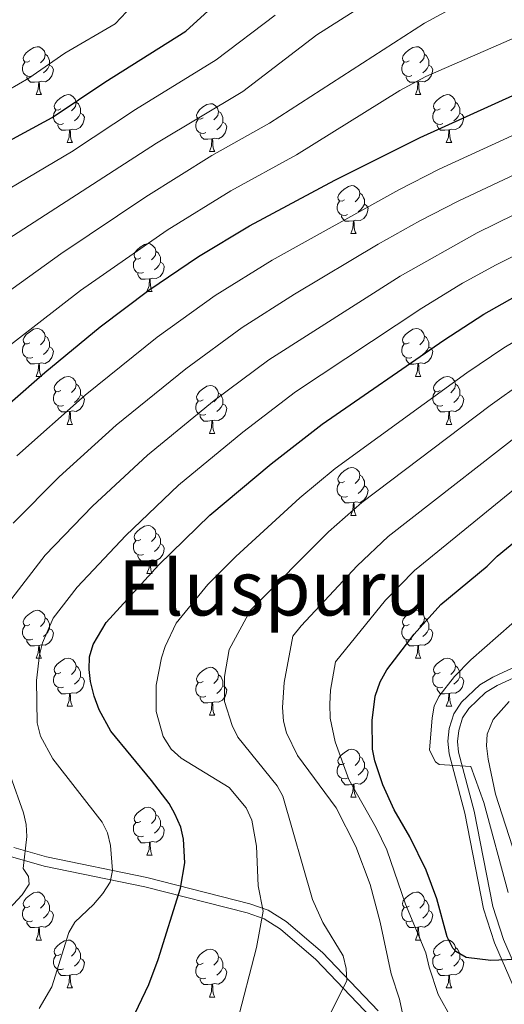
# Model space of a CAD drawing. Units: metres. Extents: x 602443 to 606943, y 4775076 to 4778115.
# Drawn here: x 603697 to 603799, y 4776715 to 4776921 of the extents above; entities that cross this region are included whole.
import ezdxf
from ezdxf.enums import TextEntityAlignment as Align

# ---------------------------------------------------------------- set-up
doc = ezdxf.new("R2010")
doc.units = ezdxf.units.M
doc.header["$MEASUREMENT"] = 0
doc.linetypes.add('DGN Style 3', pattern=[1147.6976, 819.784, -327.9136])
for name, color, linetype, lineweight in [('Nivel 21', 7, 'Continuous', 0), ('Nivel 36', 7, 'Continuous', 0), ('Nivel 4', 7, 'Continuous', 0), ('Nivel 45', 7, 'Continuous', 0), ('Nivel 5', 7, 'Continuous', 0), ('Nivel 61', 7, 'Continuous', 0), ('Nivel 63', 7, 'Continuous', 0)]:
    doc.layers.add(name, color=color, linetype=linetype, lineweight=lineweight)
doc.styles.add('Style-Times New Roman', font='txt')

msp = doc.modelspace()

# ---------------------------------------------------------------- linework, layer by layer
at = {"layer": 'Nivel 21', "color": 250, "linetype": 'Continuous', "lineweight": 0}
for points in [[(603800.39, 4776718.74, 326.8), (603796.48, 4776727.75, 325.18), (603794.24, 4776734.85, 323.57), (603790.33, 4776754.87, 320.67), (603787.03, 4776767.29, 319.06), (603786.77, 4776769.93, 318.71), (603787.06, 4776772.62, 318.34), (603788, 4776775.69, 317.79), (603789.6, 4776778.1, 317.29), (603793.45, 4776781.74, 316.82), (603796.15, 4776783.37, 316.49), (603807.37, 4776788.56, 314.29)], [(603695.95, 4776747.67, 361.49), (603702.78, 4776745.73, 359.38), (603723.79, 4776741.41, 353.11), (603745.33, 4776735.93, 346.1), (603749.2, 4776734.6, 344.95), (603752.95, 4776732.18, 344), (603760.51, 4776725.68, 342.18), (603772.16, 4776713.52, 337.89)]]:
    msp.add_polyline3d(points, dxfattribs=at)
at = {"layer": 'Nivel 21', "color": 250, "linetype": 'DGN Style 3', "lineweight": 0}
for points in [[(603802.33, 4776719.28, 326.8), (603798.36, 4776728.45, 325.18), (603796.19, 4776735.34, 323.57), (603792.28, 4776755.32, 320.67), (603789, 4776767.65, 319.06), (603788.78, 4776769.92, 318.71), (603789.03, 4776772.21, 318.34), (603789.83, 4776774.83, 317.79), (603791.14, 4776776.81, 317.29), (603794.66, 4776780.14, 316.82), (603797.09, 4776781.6, 316.49), (603808.2, 4776786.74, 314.29)], [(603695.3, 4776745.78, 361.49), (603702.31, 4776743.79, 359.38), (603723.34, 4776739.46, 353.11), (603744.76, 4776734.01, 346.1), (603748.32, 4776732.79, 344.95), (603751.75, 4776730.57, 344), (603759.14, 4776724.23, 342.18), (603770.73, 4776712.12, 337.89)]]:
    msp.add_polyline3d(points, dxfattribs=at)
at = {"layer": 'Nivel 36', "color": 92, "linetype": 'Continuous', "lineweight": 0}
for p, q in [((603700.63, 4776905.31), (603701.76, 4776905.31)), ((603779.96, 4776905.31), (603781.08, 4776905.31)), ((603707.11, 4776895.27), (603708.23, 4776895.27)), ((603736.88, 4776893.37), (603738, 4776893.37)), ((603786.43, 4776895.27), (603787.56, 4776895.27)), ((603766.45, 4776876.22), (603767.58, 4776876.22)), ((603723.82, 4776864.09), (603724.94, 4776864.09)), ((603700.63, 4776846.32), (603701.76, 4776846.32)), ((603779.96, 4776846.31), (603781.08, 4776846.31)), ((603707.1, 4776836.28), (603708.23, 4776836.28)), ((603786.43, 4776836.28), (603787.56, 4776836.28)), ((603736.88, 4776834.38), (603738, 4776834.38)), ((603766.45, 4776817.23), (603767.58, 4776817.23)), ((603723.82, 4776805.09), (603724.94, 4776805.09)), ((603700.63, 4776787.32), (603701.76, 4776787.32)), ((603779.96, 4776787.32), (603781.08, 4776787.32)), ((603707.1, 4776777.29), (603708.23, 4776777.29)), ((603786.43, 4776777.29), (603787.56, 4776777.29)), ((603736.88, 4776775.38), (603738, 4776775.38)), ((603766.45, 4776758.24), (603767.58, 4776758.24)), ((603723.82, 4776746.1), (603724.94, 4776746.1)), ((603700.63, 4776728.33), (603701.75, 4776728.33)), ((603779.96, 4776728.33), (603781.08, 4776728.33)), ((603707.1, 4776718.3), (603708.23, 4776718.3)), ((603786.43, 4776718.3), (603787.56, 4776718.3)), ((603736.88, 4776716.39), (603738, 4776716.39))]:
    msp.add_line(p, q, dxfattribs=at)
at = {"layer": 'Nivel 36', "color": 92, "linetype": 'Continuous', "lineweight": 0, "flags": 128}
for points in [[(603699.33, 4776912.37), (603698.8, 4776912.1), (603698.27, 4776912.16), (603698.01, 4776912.53), (603697.95, 4776912.95), (603698.11, 4776913.47), (603698.59, 4776914.07), (603699.23, 4776914.6), (603700.13, 4776915.18), (603700.87, 4776915.34), (603701.3, 4776915.29), (603701.83, 4776914.97), (603702.36, 4776914.39), (603702.52, 4776913.75), (603702.41, 4776912.9), (603701.98, 4776912.37), (603701.56, 4776911.94)], [(603778.66, 4776912.37), (603778.13, 4776912.1), (603777.6, 4776912.16), (603777.33, 4776912.53), (603777.28, 4776912.95), (603777.44, 4776913.47), (603777.92, 4776914.07), (603778.55, 4776914.6), (603779.45, 4776915.18), (603780.2, 4776915.34), (603780.62, 4776915.29), (603781.15, 4776914.97), (603781.68, 4776914.39), (603781.84, 4776913.75), (603781.73, 4776912.9), (603781.31, 4776912.37), (603780.89, 4776911.94)], [(603699.92, 4776909.29), (603699.49, 4776909.13), (603698.91, 4776909.19), (603698.43, 4776909.4), (603698.01, 4776909.82), (603697.79, 4776910.41), (603697.79, 4776910.83), (603697.85, 4776911.41), (603698.27, 4776912.1)], [(603702.52, 4776913.75), (603702.99, 4776913.43), (603703.31, 4776912.79), (603703.47, 4776912.47), (603703.47, 4776911.89), (603703.47, 4776911.47), (603703.1, 4776910.78), (603702.68, 4776910.3), (603702.2, 4776909.88)], [(603779.24, 4776909.29), (603778.82, 4776909.13), (603778.23, 4776909.19), (603777.76, 4776909.4), (603777.33, 4776909.82), (603777.12, 4776910.41), (603777.12, 4776910.83), (603777.17, 4776911.41), (603777.6, 4776912.1)], [(603781.84, 4776913.75), (603782.32, 4776913.43), (603782.63, 4776912.79), (603782.79, 4776912.47), (603782.79, 4776911.89), (603782.79, 4776911.47), (603782.42, 4776910.78), (603782, 4776910.3), (603781.52, 4776909.88)], [(603703.47, 4776911.47), (603703.92, 4776911.22), (603704.27, 4776910.6), (603704.16, 4776909.88), (603703.95, 4776909.24), (603703.36, 4776908.5), (603702.57, 4776908.02), (603701.72, 4776908.12), (603701.29, 4776907.99)], [(603782.79, 4776911.47), (603783.25, 4776911.22), (603783.59, 4776910.6), (603783.48, 4776909.88), (603783.27, 4776909.24), (603782.69, 4776908.5), (603781.89, 4776908.02), (603781.04, 4776908.12), (603780.61, 4776907.99)], [(603701.18, 4776907.99), (603700.29, 4776907.91), (603699.44, 4776907.91), (603699.02, 4776908.34), (603698.7, 4776908.81), (603698.7, 4776909.13)], [(603700.63, 4776905.31), (603701.07, 4776906.47), (603701.18, 4776907.99), (603701.29, 4776907.99), (603701.32, 4776907.41), (603701.36, 4776906.72), (603701.43, 4776906.11), (603701.54, 4776905.71), (603701.76, 4776905.31)], [(603780.5, 4776907.99), (603779.61, 4776907.91), (603778.77, 4776907.91), (603778.34, 4776908.34), (603778.02, 4776908.81), (603778.02, 4776909.13)], [(603779.96, 4776905.31), (603780.39, 4776906.47), (603780.5, 4776907.99), (603780.61, 4776907.99), (603780.65, 4776907.41), (603780.68, 4776906.72), (603780.75, 4776906.11), (603780.87, 4776905.71), (603781.08, 4776905.31)], [(603705.81, 4776902.33), (603705.28, 4776902.07), (603704.75, 4776902.12), (603704.48, 4776902.49), (603704.43, 4776902.92), (603704.59, 4776903.44), (603705.07, 4776904.03), (603705.7, 4776904.56), (603706.6, 4776905.15), (603707.35, 4776905.31), (603707.77, 4776905.25), (603708.3, 4776904.94), (603708.83, 4776904.35), (603708.99, 4776903.71), (603708.88, 4776902.86), (603708.46, 4776902.33), (603708.04, 4776901.91)], [(603708.99, 4776903.71), (603709.47, 4776903.4), (603709.78, 4776902.76), (603709.94, 4776902.44), (603709.94, 4776901.86), (603709.94, 4776901.43), (603709.57, 4776900.74), (603709.15, 4776900.26), (603708.67, 4776899.84)], [(603785.13, 4776902.33), (603784.6, 4776902.07), (603784.07, 4776902.12), (603783.81, 4776902.49), (603783.75, 4776902.92), (603783.91, 4776903.44), (603784.39, 4776904.03), (603785.03, 4776904.56), (603785.93, 4776905.15), (603786.67, 4776905.31), (603787.1, 4776905.25), (603787.63, 4776904.94), (603788.16, 4776904.35), (603788.32, 4776903.71), (603788.21, 4776902.86), (603787.78, 4776902.33), (603787.36, 4776901.91)], [(603788.32, 4776903.71), (603788.79, 4776903.4), (603789.11, 4776902.76), (603789.27, 4776902.44), (603789.27, 4776901.86), (603789.27, 4776901.43), (603788.9, 4776900.74), (603788.48, 4776900.26), (603788, 4776899.84)], [(603706.39, 4776899.25), (603705.97, 4776899.09), (603705.38, 4776899.15), (603704.91, 4776899.36), (603704.48, 4776899.79), (603704.27, 4776900.37), (603704.27, 4776900.79), (603704.32, 4776901.38), (603704.75, 4776902.07)], [(603735.58, 4776900.43), (603735.05, 4776900.16), (603734.52, 4776900.22), (603734.25, 4776900.59), (603734.2, 4776901.01), (603734.36, 4776901.53), (603734.84, 4776902.13), (603735.47, 4776902.66), (603736.37, 4776903.24), (603737.12, 4776903.4), (603737.54, 4776903.35), (603738.07, 4776903.03), (603738.6, 4776902.45), (603738.76, 4776901.81), (603738.65, 4776900.96), (603738.23, 4776900.43), (603737.81, 4776900)], [(603738.76, 4776901.81), (603739.24, 4776901.49), (603739.55, 4776900.85), (603739.71, 4776900.53), (603739.71, 4776899.95), (603739.71, 4776899.53), (603739.34, 4776898.84), (603738.92, 4776898.36), (603738.44, 4776897.94)], [(603785.72, 4776899.25), (603785.29, 4776899.09), (603784.71, 4776899.15), (603784.23, 4776899.36), (603783.81, 4776899.79), (603783.59, 4776900.37), (603783.59, 4776900.79), (603783.65, 4776901.38), (603784.07, 4776902.07)], [(603709.94, 4776901.43), (603710.4, 4776901.18), (603710.74, 4776900.57), (603710.63, 4776899.84), (603710.42, 4776899.2), (603709.84, 4776898.46), (603709.04, 4776897.98), (603708.19, 4776898.09), (603707.76, 4776897.96)], [(603736.16, 4776897.35), (603735.74, 4776897.19), (603735.15, 4776897.25), (603734.68, 4776897.46), (603734.25, 4776897.88), (603734.04, 4776898.47), (603734.04, 4776898.89), (603734.09, 4776899.47), (603734.52, 4776900.16)], [(603739.71, 4776899.53), (603740.17, 4776899.28), (603740.51, 4776898.66), (603740.4, 4776897.94), (603740.19, 4776897.3), (603739.61, 4776896.56), (603738.81, 4776896.08), (603737.96, 4776896.18), (603737.53, 4776896.05)], [(603789.27, 4776901.43), (603789.72, 4776901.18), (603790.07, 4776900.57), (603789.96, 4776899.84), (603789.75, 4776899.2), (603789.16, 4776898.46), (603788.37, 4776897.98), (603787.52, 4776898.09), (603787.09, 4776897.96)], [(603707.65, 4776897.96), (603706.76, 4776897.87), (603705.92, 4776897.87), (603705.49, 4776898.3), (603705.17, 4776898.78), (603705.17, 4776899.09)], [(603707.11, 4776895.27), (603707.54, 4776896.43), (603707.65, 4776897.96), (603707.76, 4776897.96), (603707.8, 4776897.37), (603707.83, 4776896.69), (603707.9, 4776896.07), (603708.02, 4776895.67), (603708.23, 4776895.27)], [(603786.98, 4776897.96), (603786.09, 4776897.87), (603785.24, 4776897.87), (603784.82, 4776898.3), (603784.5, 4776898.78), (603784.5, 4776899.09)], [(603786.43, 4776895.27), (603786.87, 4776896.43), (603786.98, 4776897.96), (603787.09, 4776897.96), (603787.12, 4776897.37), (603787.16, 4776896.69), (603787.23, 4776896.07), (603787.34, 4776895.67), (603787.56, 4776895.27)], [(603737.42, 4776896.05), (603736.53, 4776895.97), (603735.69, 4776895.97), (603735.26, 4776896.4), (603734.94, 4776896.87), (603734.94, 4776897.19)], [(603736.88, 4776893.37), (603737.31, 4776894.53), (603737.42, 4776896.05), (603737.53, 4776896.05), (603737.57, 4776895.47), (603737.6, 4776894.78), (603737.67, 4776894.17), (603737.79, 4776893.77), (603738, 4776893.37)], [(603765.15, 4776883.28), (603764.62, 4776883.02), (603764.09, 4776883.07), (603763.83, 4776883.44), (603763.77, 4776883.87), (603763.93, 4776884.39), (603764.41, 4776884.98), (603765.05, 4776885.51), (603765.95, 4776886.1), (603766.69, 4776886.26), (603767.12, 4776886.2), (603767.65, 4776885.89), (603768.18, 4776885.3), (603768.34, 4776884.66), (603768.23, 4776883.81), (603767.8, 4776883.28), (603767.38, 4776882.86)], [(603768.34, 4776884.66), (603768.81, 4776884.35), (603769.13, 4776883.71), (603769.29, 4776883.39), (603769.29, 4776882.81), (603769.29, 4776882.38), (603768.92, 4776881.69), (603768.5, 4776881.21), (603768.02, 4776880.79)], [(603765.74, 4776880.2), (603765.31, 4776880.04), (603764.73, 4776880.1), (603764.25, 4776880.31), (603763.83, 4776880.74), (603763.61, 4776881.32), (603763.61, 4776881.74), (603763.67, 4776882.33), (603764.09, 4776883.02)], [(603769.29, 4776882.38), (603769.74, 4776882.13), (603770.09, 4776881.52), (603769.98, 4776880.79), (603769.77, 4776880.15), (603769.18, 4776879.41), (603768.39, 4776878.93), (603767.54, 4776879.04), (603767.11, 4776878.91)], [(603767, 4776878.91), (603766.11, 4776878.82), (603765.26, 4776878.82), (603764.84, 4776879.25), (603764.52, 4776879.73), (603764.52, 4776880.04)], [(603766.45, 4776876.22), (603766.89, 4776877.38), (603767, 4776878.91), (603767.11, 4776878.91), (603767.14, 4776878.32), (603767.18, 4776877.64), (603767.25, 4776877.02), (603767.36, 4776876.62), (603767.58, 4776876.22)], [(603722.52, 4776871.15), (603721.99, 4776870.88), (603721.46, 4776870.93), (603721.19, 4776871.31), (603721.14, 4776871.73), (603721.3, 4776872.25), (603721.78, 4776872.85), (603722.41, 4776873.37), (603723.31, 4776873.96), (603724.06, 4776874.12), (603724.48, 4776874.07), (603725.01, 4776873.75), (603725.54, 4776873.17), (603725.7, 4776872.53), (603725.59, 4776871.67), (603725.17, 4776871.15), (603724.75, 4776870.72)], [(603723.1, 4776868.07), (603722.68, 4776867.91), (603722.09, 4776867.97), (603721.62, 4776868.17), (603721.19, 4776868.6), (603720.98, 4776869.19), (603720.98, 4776869.61), (603721.03, 4776870.19), (603721.46, 4776870.88)], [(603725.7, 4776872.53), (603726.18, 4776872.21), (603726.49, 4776871.57), (603726.65, 4776871.25), (603726.65, 4776870.67), (603726.65, 4776870.25), (603726.28, 4776869.55), (603725.86, 4776869.07), (603725.38, 4776868.65)], [(603726.65, 4776870.25), (603727.11, 4776869.99), (603727.45, 4776869.38), (603727.34, 4776868.65), (603727.13, 4776868.01), (603726.55, 4776867.27), (603725.75, 4776866.79), (603724.9, 4776866.9), (603724.47, 4776866.77)], [(603724.36, 4776866.77), (603723.47, 4776866.69), (603722.63, 4776866.69), (603722.2, 4776867.11), (603721.88, 4776867.59), (603721.88, 4776867.91)], [(603723.82, 4776864.09), (603724.25, 4776865.25), (603724.36, 4776866.77), (603724.47, 4776866.77), (603724.51, 4776866.19), (603724.54, 4776865.5), (603724.61, 4776864.89), (603724.73, 4776864.49), (603724.94, 4776864.09)], [(603699.33, 4776853.38), (603698.8, 4776853.11), (603698.27, 4776853.17), (603698, 4776853.54), (603697.95, 4776853.96), (603698.11, 4776854.48), (603698.59, 4776855.08), (603699.22, 4776855.61), (603700.12, 4776856.19), (603700.87, 4776856.35), (603701.3, 4776856.3), (603701.82, 4776855.98), (603702.36, 4776855.4), (603702.52, 4776854.76), (603702.4, 4776853.91), (603701.98, 4776853.38), (603701.56, 4776852.95)], [(603778.66, 4776853.37), (603778.13, 4776853.11), (603777.6, 4776853.17), (603777.33, 4776853.53), (603777.28, 4776853.96), (603777.44, 4776854.48), (603777.92, 4776855.07), (603778.55, 4776855.61), (603779.45, 4776856.19), (603780.2, 4776856.35), (603780.62, 4776856.29), (603781.15, 4776855.98), (603781.68, 4776855.39), (603781.84, 4776854.75), (603781.73, 4776853.91), (603781.31, 4776853.37), (603780.89, 4776852.95)], [(603702.52, 4776854.76), (603702.99, 4776854.44), (603703.3, 4776853.8), (603703.46, 4776853.48), (603703.46, 4776852.9), (603703.46, 4776852.48), (603703.1, 4776851.79), (603702.68, 4776851.31), (603702.2, 4776850.89)], [(603781.84, 4776854.75), (603782.32, 4776854.44), (603782.63, 4776853.8), (603782.79, 4776853.48), (603782.79, 4776852.9), (603782.79, 4776852.47), (603782.42, 4776851.79), (603782, 4776851.31), (603781.52, 4776850.89)], [(603699.92, 4776850.3), (603699.49, 4776850.14), (603698.9, 4776850.2), (603698.43, 4776850.41), (603698, 4776850.83), (603697.79, 4776851.42), (603697.79, 4776851.84), (603697.84, 4776852.42), (603698.27, 4776853.11)], [(603703.46, 4776852.48), (603703.92, 4776852.23), (603704.26, 4776851.61), (603704.16, 4776850.89), (603703.94, 4776850.25), (603703.36, 4776849.51), (603702.56, 4776849.03), (603701.72, 4776849.13), (603701.28, 4776849)], [(603779.24, 4776850.29), (603778.82, 4776850.13), (603778.23, 4776850.19), (603777.76, 4776850.41), (603777.33, 4776850.83), (603777.12, 4776851.41), (603777.12, 4776851.83), (603777.17, 4776852.42), (603777.6, 4776853.11)], [(603782.79, 4776852.47), (603783.25, 4776852.23), (603783.59, 4776851.61), (603783.48, 4776850.89), (603783.27, 4776850.25), (603782.69, 4776849.51), (603781.89, 4776849.03), (603781.04, 4776849.13), (603780.61, 4776849)], [(603701.18, 4776849), (603700.28, 4776848.92), (603699.44, 4776848.92), (603699.02, 4776849.35), (603698.7, 4776849.82), (603698.7, 4776850.14)], [(603780.5, 4776849), (603779.61, 4776848.91), (603778.77, 4776848.91), (603778.34, 4776849.35), (603778.02, 4776849.82), (603778.02, 4776850.13)], [(603700.63, 4776846.32), (603701.06, 4776847.48), (603701.18, 4776849), (603701.28, 4776849), (603701.32, 4776848.42), (603701.36, 4776847.73), (603701.42, 4776847.12), (603701.54, 4776846.72), (603701.76, 4776846.32)], [(603779.96, 4776846.31), (603780.39, 4776847.47), (603780.5, 4776849), (603780.61, 4776849), (603780.65, 4776848.41), (603780.68, 4776847.73), (603780.75, 4776847.11), (603780.87, 4776846.71), (603781.08, 4776846.31)], [(603705.8, 4776843.34), (603705.28, 4776843.08), (603704.74, 4776843.13), (603704.48, 4776843.5), (603704.42, 4776843.93), (603704.58, 4776844.45), (603705.06, 4776845.04), (603705.7, 4776845.57), (603706.6, 4776846.16), (603707.34, 4776846.32), (603707.77, 4776846.26), (603708.3, 4776845.95), (603708.83, 4776845.36), (603708.99, 4776844.72), (603708.88, 4776843.87), (603708.46, 4776843.34), (603708.04, 4776842.92)], [(603785.13, 4776843.34), (603784.6, 4776843.07), (603784.07, 4776843.13), (603783.81, 4776843.5), (603783.75, 4776843.93), (603783.91, 4776844.45), (603784.39, 4776845.04), (603785.03, 4776845.57), (603785.93, 4776846.15), (603786.67, 4776846.31), (603787.1, 4776846.26), (603787.63, 4776845.95), (603788.16, 4776845.36), (603788.32, 4776844.72), (603788.21, 4776843.87), (603787.78, 4776843.34), (603787.36, 4776842.91)], [(603708.99, 4776844.72), (603709.46, 4776844.41), (603709.78, 4776843.77), (603709.94, 4776843.45), (603709.94, 4776842.87), (603709.94, 4776842.44), (603709.57, 4776841.75), (603709.15, 4776841.27), (603708.67, 4776840.85)], [(603735.58, 4776841.44), (603735.05, 4776841.17), (603734.52, 4776841.23), (603734.25, 4776841.6), (603734.2, 4776842.02), (603734.36, 4776842.54), (603734.84, 4776843.14), (603735.47, 4776843.67), (603736.37, 4776844.25), (603737.12, 4776844.41), (603737.54, 4776844.36), (603738.07, 4776844.04), (603738.6, 4776843.46), (603738.76, 4776842.82), (603738.65, 4776841.97), (603738.23, 4776841.44), (603737.81, 4776841.01)], [(603788.32, 4776844.72), (603788.79, 4776844.41), (603789.11, 4776843.77), (603789.27, 4776843.45), (603789.27, 4776842.87), (603789.27, 4776842.44), (603788.9, 4776841.75), (603788.48, 4776841.27), (603788, 4776840.85)], [(603706.39, 4776840.26), (603705.96, 4776840.1), (603705.38, 4776840.16), (603704.9, 4776840.37), (603704.48, 4776840.8), (603704.26, 4776841.38), (603704.26, 4776841.8), (603704.32, 4776842.39), (603704.74, 4776843.08)], [(603709.94, 4776842.44), (603710.4, 4776842.19), (603710.74, 4776841.58), (603710.63, 4776840.85), (603710.42, 4776840.21), (603709.84, 4776839.47), (603709.04, 4776838.99), (603708.19, 4776839.1), (603707.76, 4776838.97)], [(603738.76, 4776842.82), (603739.24, 4776842.5), (603739.55, 4776841.86), (603739.71, 4776841.54), (603739.71, 4776840.96), (603739.71, 4776840.54), (603739.34, 4776839.85), (603738.92, 4776839.37), (603738.44, 4776838.95)], [(603785.72, 4776840.26), (603785.29, 4776840.1), (603784.71, 4776840.16), (603784.23, 4776840.37), (603783.81, 4776840.79), (603783.59, 4776841.38), (603783.59, 4776841.8), (603783.65, 4776842.39), (603784.07, 4776843.07)], [(603789.27, 4776842.44), (603789.72, 4776842.19), (603790.07, 4776841.57), (603789.96, 4776840.85), (603789.75, 4776840.21), (603789.16, 4776839.47), (603788.37, 4776838.99), (603787.52, 4776839.09), (603787.09, 4776838.97)], [(603707.65, 4776838.97), (603706.76, 4776838.88), (603705.92, 4776838.88), (603705.49, 4776839.31), (603705.17, 4776839.79), (603705.17, 4776840.1)], [(603736.16, 4776838.36), (603735.74, 4776838.2), (603735.15, 4776838.26), (603734.68, 4776838.47), (603734.25, 4776838.89), (603734.04, 4776839.48), (603734.04, 4776839.9), (603734.09, 4776840.48), (603734.52, 4776841.17)], [(603739.71, 4776840.54), (603740.17, 4776840.29), (603740.51, 4776839.67), (603740.4, 4776838.95), (603740.19, 4776838.31), (603739.61, 4776837.57), (603738.81, 4776837.09), (603737.96, 4776837.19), (603737.53, 4776837.06)], [(603786.98, 4776838.97), (603786.09, 4776838.88), (603785.24, 4776838.88), (603784.82, 4776839.31), (603784.5, 4776839.79), (603784.5, 4776840.1)], [(603707.1, 4776836.28), (603707.54, 4776837.44), (603707.65, 4776838.97), (603707.76, 4776838.97), (603707.8, 4776838.38), (603707.83, 4776837.7), (603707.9, 4776837.08), (603708.02, 4776836.68), (603708.23, 4776836.28)], [(603737.42, 4776837.06), (603736.53, 4776836.98), (603735.69, 4776836.98), (603735.26, 4776837.41), (603734.94, 4776837.88), (603734.94, 4776838.2)], [(603786.43, 4776836.28), (603786.87, 4776837.44), (603786.98, 4776838.97), (603787.09, 4776838.97), (603787.12, 4776838.38), (603787.16, 4776837.69), (603787.23, 4776837.08), (603787.34, 4776836.68), (603787.56, 4776836.28)], [(603736.88, 4776834.38), (603737.31, 4776835.54), (603737.42, 4776837.06), (603737.53, 4776837.06), (603737.57, 4776836.48), (603737.6, 4776835.79), (603737.67, 4776835.18), (603737.79, 4776834.78), (603738, 4776834.38)], [(603765.15, 4776824.29), (603764.62, 4776824.03), (603764.09, 4776824.08), (603763.83, 4776824.45), (603763.77, 4776824.88), (603763.93, 4776825.4), (603764.41, 4776825.99), (603765.05, 4776826.52), (603765.95, 4776827.11), (603766.69, 4776827.27), (603767.12, 4776827.21), (603767.65, 4776826.9), (603768.18, 4776826.31), (603768.34, 4776825.67), (603768.23, 4776824.82), (603767.8, 4776824.29), (603767.38, 4776823.87)], [(603768.34, 4776825.67), (603768.81, 4776825.36), (603769.13, 4776824.72), (603769.29, 4776824.4), (603769.29, 4776823.82), (603769.29, 4776823.39), (603768.92, 4776822.7), (603768.5, 4776822.22), (603768.02, 4776821.8)], [(603765.74, 4776821.21), (603765.31, 4776821.05), (603764.73, 4776821.11), (603764.25, 4776821.32), (603763.83, 4776821.75), (603763.61, 4776822.33), (603763.61, 4776822.75), (603763.67, 4776823.34), (603764.09, 4776824.03)], [(603769.29, 4776823.39), (603769.74, 4776823.14), (603770.09, 4776822.53), (603769.98, 4776821.8), (603769.77, 4776821.16), (603769.18, 4776820.42), (603768.39, 4776819.94), (603767.54, 4776820.05), (603767.11, 4776819.92)], [(603767, 4776819.92), (603766.11, 4776819.83), (603765.26, 4776819.83), (603764.84, 4776820.26), (603764.52, 4776820.74), (603764.52, 4776821.05)], [(603766.45, 4776817.23), (603766.89, 4776818.39), (603767, 4776819.92), (603767.11, 4776819.92), (603767.14, 4776819.33), (603767.18, 4776818.65), (603767.25, 4776818.03), (603767.36, 4776817.63), (603767.58, 4776817.23)], [(603722.52, 4776812.15), (603721.99, 4776811.89), (603721.46, 4776811.94), (603721.19, 4776812.31), (603721.14, 4776812.74), (603721.3, 4776813.26), (603721.78, 4776813.85), (603722.41, 4776814.38), (603723.31, 4776814.97), (603724.06, 4776815.13), (603724.48, 4776815.07), (603725.01, 4776814.76), (603725.54, 4776814.17), (603725.7, 4776813.53), (603725.59, 4776812.68), (603725.17, 4776812.15), (603724.75, 4776811.73)], [(603725.7, 4776813.53), (603726.18, 4776813.22), (603726.49, 4776812.58), (603726.65, 4776812.26), (603726.65, 4776811.68), (603726.65, 4776811.25), (603726.28, 4776810.56), (603725.86, 4776810.08), (603725.38, 4776809.66)], [(603723.1, 4776809.07), (603722.68, 4776808.91), (603722.09, 4776808.97), (603721.62, 4776809.18), (603721.19, 4776809.61), (603720.98, 4776810.19), (603720.98, 4776810.61), (603721.03, 4776811.2), (603721.46, 4776811.89)], [(603726.65, 4776811.25), (603727.11, 4776811), (603727.45, 4776810.39), (603727.34, 4776809.66), (603727.13, 4776809.02), (603726.55, 4776808.28), (603725.75, 4776807.8), (603724.9, 4776807.91), (603724.47, 4776807.78)], [(603724.36, 4776807.78), (603723.47, 4776807.69), (603722.63, 4776807.69), (603722.2, 4776808.12), (603721.88, 4776808.6), (603721.88, 4776808.91)], [(603723.82, 4776805.09), (603724.25, 4776806.25), (603724.36, 4776807.78), (603724.47, 4776807.78), (603724.51, 4776807.19), (603724.54, 4776806.51), (603724.61, 4776805.89), (603724.73, 4776805.49), (603724.94, 4776805.09)], [(603699.33, 4776794.38), (603698.8, 4776794.12), (603698.27, 4776794.17), (603698, 4776794.54), (603697.95, 4776794.97), (603698.11, 4776795.49), (603698.59, 4776796.08), (603699.22, 4776796.61), (603700.12, 4776797.2), (603700.87, 4776797.36), (603701.3, 4776797.3), (603701.82, 4776796.99), (603702.36, 4776796.4), (603702.52, 4776795.76), (603702.4, 4776794.91), (603701.98, 4776794.38), (603701.56, 4776793.96)], [(603778.66, 4776794.38), (603778.13, 4776794.12), (603777.6, 4776794.17), (603777.33, 4776794.54), (603777.28, 4776794.97), (603777.44, 4776795.49), (603777.92, 4776796.08), (603778.55, 4776796.61), (603779.45, 4776797.2), (603780.2, 4776797.36), (603780.62, 4776797.3), (603781.15, 4776796.99), (603781.68, 4776796.4), (603781.84, 4776795.76), (603781.73, 4776794.91), (603781.3, 4776794.38), (603780.88, 4776793.96)], [(603702.52, 4776795.76), (603702.99, 4776795.45), (603703.3, 4776794.81), (603703.46, 4776794.49), (603703.46, 4776793.91), (603703.46, 4776793.48), (603703.1, 4776792.79), (603702.68, 4776792.31), (603702.2, 4776791.89)], [(603781.84, 4776795.76), (603782.32, 4776795.45), (603782.63, 4776794.81), (603782.79, 4776794.49), (603782.79, 4776793.91), (603782.79, 4776793.48), (603782.42, 4776792.79), (603782, 4776792.31), (603781.52, 4776791.89)], [(603699.92, 4776791.3), (603699.49, 4776791.14), (603698.9, 4776791.2), (603698.43, 4776791.41), (603698, 4776791.84), (603697.79, 4776792.42), (603697.79, 4776792.84), (603697.84, 4776793.43), (603698.27, 4776794.12)], [(603703.46, 4776793.48), (603703.92, 4776793.23), (603704.26, 4776792.62), (603704.16, 4776791.89), (603703.94, 4776791.25), (603703.36, 4776790.51), (603702.56, 4776790.03), (603701.72, 4776790.14), (603701.28, 4776790.01)], [(603779.24, 4776791.3), (603778.82, 4776791.14), (603778.23, 4776791.2), (603777.76, 4776791.41), (603777.33, 4776791.84), (603777.12, 4776792.42), (603777.12, 4776792.84), (603777.17, 4776793.43), (603777.6, 4776794.12)], [(603782.79, 4776793.48), (603783.24, 4776793.23), (603783.59, 4776792.62), (603783.48, 4776791.89), (603783.27, 4776791.25), (603782.68, 4776790.51), (603781.89, 4776790.03), (603781.04, 4776790.14), (603780.61, 4776790.01)], [(603701.18, 4776790.01), (603700.28, 4776789.92), (603699.44, 4776789.92), (603699.02, 4776790.35), (603698.7, 4776790.83), (603698.7, 4776791.14)], [(603780.5, 4776790.01), (603779.61, 4776789.92), (603778.76, 4776789.92), (603778.34, 4776790.35), (603778.02, 4776790.83), (603778.02, 4776791.14)], [(603700.63, 4776787.32), (603701.06, 4776788.48), (603701.18, 4776790.01), (603701.28, 4776790.01), (603701.32, 4776789.42), (603701.36, 4776788.74), (603701.42, 4776788.12), (603701.54, 4776787.72), (603701.76, 4776787.32)], [(603779.96, 4776787.32), (603780.39, 4776788.48), (603780.5, 4776790.01), (603780.61, 4776790.01), (603780.64, 4776789.42), (603780.68, 4776788.74), (603780.75, 4776788.12), (603780.86, 4776787.72), (603781.08, 4776787.32)], [(603705.8, 4776784.35), (603705.28, 4776784.08), (603704.74, 4776784.14), (603704.48, 4776784.51), (603704.42, 4776784.93), (603704.58, 4776785.45), (603705.06, 4776786.05), (603705.7, 4776786.58), (603706.6, 4776787.16), (603707.34, 4776787.32), (603707.77, 4776787.27), (603708.3, 4776786.95), (603708.83, 4776786.37), (603708.99, 4776785.73), (603708.88, 4776784.88), (603708.46, 4776784.35), (603708.04, 4776783.92)], [(603785.13, 4776784.35), (603784.6, 4776784.08), (603784.07, 4776784.14), (603783.8, 4776784.51), (603783.75, 4776784.93), (603783.91, 4776785.45), (603784.39, 4776786.05), (603785.02, 4776786.58), (603785.92, 4776787.16), (603786.67, 4776787.32), (603787.1, 4776787.27), (603787.62, 4776786.95), (603788.16, 4776786.37), (603788.32, 4776785.73), (603788.2, 4776784.88), (603787.78, 4776784.35), (603787.36, 4776783.92)], [(603708.99, 4776785.73), (603709.46, 4776785.41), (603709.78, 4776784.77), (603709.94, 4776784.45), (603709.94, 4776783.87), (603709.94, 4776783.45), (603709.57, 4776782.76), (603709.15, 4776782.28), (603708.67, 4776781.86)], [(603735.58, 4776782.44), (603735.05, 4776782.18), (603734.52, 4776782.23), (603734.25, 4776782.6), (603734.2, 4776783.03), (603734.36, 4776783.55), (603734.84, 4776784.14), (603735.47, 4776784.67), (603736.37, 4776785.26), (603737.12, 4776785.42), (603737.54, 4776785.36), (603738.07, 4776785.05), (603738.6, 4776784.46), (603738.76, 4776783.82), (603738.65, 4776782.97), (603738.23, 4776782.44), (603737.81, 4776782.02)], [(603788.32, 4776785.73), (603788.79, 4776785.41), (603789.1, 4776784.77), (603789.26, 4776784.45), (603789.26, 4776783.87), (603789.26, 4776783.45), (603788.9, 4776782.76), (603788.48, 4776782.28), (603788, 4776781.86)], [(603706.39, 4776781.27), (603705.96, 4776781.11), (603705.38, 4776781.17), (603704.9, 4776781.38), (603704.48, 4776781.8), (603704.26, 4776782.39), (603704.26, 4776782.81), (603704.32, 4776783.39), (603704.74, 4776784.08)], [(603709.94, 4776783.45), (603710.4, 4776783.2), (603710.74, 4776782.58), (603710.63, 4776781.86), (603710.42, 4776781.22), (603709.84, 4776780.48), (603709.04, 4776780), (603708.19, 4776780.1), (603707.76, 4776779.97)], [(603736.16, 4776779.36), (603735.74, 4776779.2), (603735.15, 4776779.26), (603734.68, 4776779.47), (603734.25, 4776779.9), (603734.04, 4776780.48), (603734.04, 4776780.9), (603734.09, 4776781.49), (603734.52, 4776782.18)], [(603738.76, 4776783.82), (603739.24, 4776783.51), (603739.55, 4776782.87), (603739.71, 4776782.55), (603739.71, 4776781.97), (603739.71, 4776781.54), (603739.34, 4776780.85), (603738.92, 4776780.37), (603738.44, 4776779.95)], [(603785.72, 4776781.27), (603785.29, 4776781.11), (603784.7, 4776781.17), (603784.23, 4776781.38), (603783.8, 4776781.8), (603783.59, 4776782.39), (603783.59, 4776782.81), (603783.64, 4776783.39), (603784.07, 4776784.08)], [(603789.26, 4776783.45), (603789.72, 4776783.2), (603790.06, 4776782.58), (603789.96, 4776781.86), (603789.74, 4776781.22), (603789.16, 4776780.48), (603788.36, 4776780), (603787.52, 4776780.1), (603787.08, 4776779.97)], [(603707.65, 4776779.97), (603706.76, 4776779.89), (603705.92, 4776779.89), (603705.49, 4776780.32), (603705.17, 4776780.79), (603705.17, 4776781.11)], [(603707.1, 4776777.29), (603707.54, 4776778.45), (603707.65, 4776779.97), (603707.76, 4776779.97), (603707.8, 4776779.39), (603707.83, 4776778.7), (603707.9, 4776778.09), (603708.02, 4776777.69), (603708.23, 4776777.29)], [(603739.71, 4776781.54), (603740.17, 4776781.29), (603740.51, 4776780.68), (603740.4, 4776779.95), (603740.19, 4776779.31), (603739.61, 4776778.57), (603738.81, 4776778.09), (603737.96, 4776778.2), (603737.53, 4776778.07)], [(603786.98, 4776779.97), (603786.08, 4776779.89), (603785.24, 4776779.89), (603784.82, 4776780.32), (603784.5, 4776780.79), (603784.5, 4776781.11)], [(603786.43, 4776777.29), (603786.86, 4776778.45), (603786.98, 4776779.97), (603787.08, 4776779.97), (603787.12, 4776779.39), (603787.16, 4776778.7), (603787.22, 4776778.09), (603787.34, 4776777.69), (603787.56, 4776777.29)], [(603737.42, 4776778.07), (603736.53, 4776777.98), (603735.69, 4776777.98), (603735.26, 4776778.41), (603734.94, 4776778.89), (603734.94, 4776779.2)], [(603736.88, 4776775.38), (603737.31, 4776776.54), (603737.42, 4776778.07), (603737.53, 4776778.07), (603737.57, 4776777.48), (603737.6, 4776776.8), (603737.67, 4776776.18), (603737.79, 4776775.78), (603738, 4776775.38)], [(603765.15, 4776765.3), (603764.62, 4776765.04), (603764.09, 4776765.09), (603763.83, 4776765.46), (603763.77, 4776765.89), (603763.93, 4776766.41), (603764.41, 4776767), (603765.05, 4776767.53), (603765.95, 4776768.12), (603766.69, 4776768.28), (603767.12, 4776768.22), (603767.65, 4776767.91), (603768.18, 4776767.32), (603768.34, 4776766.68), (603768.23, 4776765.83), (603767.8, 4776765.3), (603767.38, 4776764.88)], [(603768.34, 4776766.68), (603768.81, 4776766.37), (603769.13, 4776765.73), (603769.29, 4776765.41), (603769.29, 4776764.83), (603769.29, 4776764.4), (603768.92, 4776763.71), (603768.5, 4776763.23), (603768.02, 4776762.81)], [(603765.74, 4776762.22), (603765.31, 4776762.06), (603764.73, 4776762.12), (603764.25, 4776762.33), (603763.83, 4776762.76), (603763.61, 4776763.34), (603763.61, 4776763.76), (603763.67, 4776764.35), (603764.09, 4776765.04)], [(603769.29, 4776764.4), (603769.74, 4776764.15), (603770.09, 4776763.54), (603769.98, 4776762.81), (603769.77, 4776762.17), (603769.18, 4776761.43), (603768.39, 4776760.95), (603767.54, 4776761.06), (603767.11, 4776760.93)], [(603767, 4776760.93), (603766.11, 4776760.84), (603765.26, 4776760.84), (603764.84, 4776761.27), (603764.52, 4776761.75), (603764.52, 4776762.06)], [(603766.45, 4776758.24), (603766.89, 4776759.4), (603767, 4776760.93), (603767.11, 4776760.93), (603767.14, 4776760.34), (603767.18, 4776759.66), (603767.25, 4776759.04), (603767.36, 4776758.64), (603767.58, 4776758.24)], [(603722.52, 4776753.16), (603721.99, 4776752.9), (603721.46, 4776752.95), (603721.19, 4776753.32), (603721.14, 4776753.75), (603721.3, 4776754.27), (603721.78, 4776754.86), (603722.41, 4776755.39), (603723.31, 4776755.98), (603724.06, 4776756.14), (603724.48, 4776756.08), (603725.01, 4776755.77), (603725.54, 4776755.18), (603725.7, 4776754.54), (603725.59, 4776753.69), (603725.17, 4776753.16), (603724.75, 4776752.74)], [(603725.7, 4776754.54), (603726.18, 4776754.23), (603726.49, 4776753.59), (603726.65, 4776753.27), (603726.65, 4776752.69), (603726.65, 4776752.26), (603726.28, 4776751.57), (603725.86, 4776751.09), (603725.38, 4776750.67)], [(603723.1, 4776750.08), (603722.68, 4776749.92), (603722.09, 4776749.98), (603721.62, 4776750.19), (603721.19, 4776750.62), (603720.98, 4776751.2), (603720.98, 4776751.62), (603721.03, 4776752.21), (603721.46, 4776752.9)], [(603726.65, 4776752.26), (603727.11, 4776752.01), (603727.45, 4776751.4), (603727.34, 4776750.67), (603727.13, 4776750.03), (603726.55, 4776749.29), (603725.75, 4776748.81), (603724.9, 4776748.92), (603724.47, 4776748.79)], [(603724.36, 4776748.79), (603723.47, 4776748.7), (603722.63, 4776748.7), (603722.2, 4776749.13), (603721.88, 4776749.61), (603721.88, 4776749.92)], [(603723.82, 4776746.1), (603724.25, 4776747.26), (603724.36, 4776748.79), (603724.47, 4776748.79), (603724.51, 4776748.2), (603724.54, 4776747.52), (603724.61, 4776746.9), (603724.73, 4776746.5), (603724.94, 4776746.1)], [(603699.33, 4776735.39), (603698.8, 4776735.13), (603698.27, 4776735.18), (603698, 4776735.55), (603697.95, 4776735.98), (603698.11, 4776736.5), (603698.59, 4776737.09), (603699.22, 4776737.62), (603700.12, 4776738.21), (603700.87, 4776738.37), (603701.29, 4776738.31), (603701.82, 4776738), (603702.35, 4776737.41), (603702.51, 4776736.77), (603702.4, 4776735.92), (603701.98, 4776735.39), (603701.56, 4776734.97)], [(603702.51, 4776736.77), (603702.99, 4776736.46), (603703.3, 4776735.82), (603703.46, 4776735.5), (603703.46, 4776734.92), (603703.46, 4776734.49), (603703.09, 4776733.8), (603702.67, 4776733.32), (603702.19, 4776732.9)], [(603778.66, 4776735.39), (603778.12, 4776735.13), (603777.6, 4776735.18), (603777.33, 4776735.55), (603777.28, 4776735.98), (603777.44, 4776736.5), (603777.92, 4776737.09), (603778.55, 4776737.62), (603779.45, 4776738.21), (603780.2, 4776738.37), (603780.62, 4776738.31), (603781.15, 4776738), (603781.68, 4776737.41), (603781.84, 4776736.77), (603781.73, 4776735.92), (603781.3, 4776735.39), (603780.88, 4776734.97)], [(603781.84, 4776736.77), (603782.32, 4776736.46), (603782.63, 4776735.82), (603782.79, 4776735.5), (603782.79, 4776734.92), (603782.79, 4776734.49), (603782.42, 4776733.8), (603782, 4776733.32), (603781.52, 4776732.9)], [(603699.91, 4776732.31), (603699.49, 4776732.15), (603698.9, 4776732.21), (603698.43, 4776732.42), (603698, 4776732.85), (603697.79, 4776733.43), (603697.79, 4776733.85), (603697.84, 4776734.44), (603698.27, 4776735.13)], [(603779.24, 4776732.31), (603778.82, 4776732.15), (603778.23, 4776732.21), (603777.76, 4776732.42), (603777.33, 4776732.85), (603777.12, 4776733.43), (603777.12, 4776733.85), (603777.17, 4776734.44), (603777.6, 4776735.13)], [(603703.46, 4776734.49), (603703.92, 4776734.24), (603704.26, 4776733.63), (603704.15, 4776732.9), (603703.94, 4776732.26), (603703.36, 4776731.52), (603702.56, 4776731.04), (603701.71, 4776731.15), (603701.28, 4776731.02)], [(603782.79, 4776734.49), (603783.24, 4776734.24), (603783.59, 4776733.63), (603783.48, 4776732.9), (603783.27, 4776732.26), (603782.68, 4776731.52), (603781.89, 4776731.04), (603781.04, 4776731.15), (603780.61, 4776731.02)], [(603701.17, 4776731.02), (603700.28, 4776730.93), (603699.44, 4776730.93), (603699.01, 4776731.36), (603698.69, 4776731.84), (603698.69, 4776732.15)], [(603700.63, 4776728.33), (603701.06, 4776729.49), (603701.17, 4776731.02), (603701.28, 4776731.02), (603701.32, 4776730.43), (603701.35, 4776729.75), (603701.42, 4776729.13), (603701.54, 4776728.73), (603701.75, 4776728.33)], [(603780.5, 4776731.02), (603779.61, 4776730.93), (603778.76, 4776730.93), (603778.34, 4776731.36), (603778.02, 4776731.84), (603778.02, 4776732.15)], [(603779.96, 4776728.33), (603780.39, 4776729.49), (603780.5, 4776731.02), (603780.61, 4776731.02), (603780.64, 4776730.43), (603780.68, 4776729.75), (603780.75, 4776729.13), (603780.86, 4776728.73), (603781.08, 4776728.33)], [(603705.8, 4776725.36), (603705.27, 4776725.09), (603704.74, 4776725.15), (603704.48, 4776725.52), (603704.42, 4776725.94), (603704.58, 4776726.46), (603705.06, 4776727.06), (603705.7, 4776727.59), (603706.6, 4776728.17), (603707.34, 4776728.33), (603707.77, 4776728.28), (603708.3, 4776727.96), (603708.83, 4776727.38), (603708.99, 4776726.74), (603708.88, 4776725.89), (603708.45, 4776725.36), (603708.03, 4776724.93)], [(603708.99, 4776726.74), (603709.46, 4776726.42), (603709.78, 4776725.78), (603709.94, 4776725.46), (603709.94, 4776724.88), (603709.94, 4776724.46), (603709.57, 4776723.77), (603709.15, 4776723.29), (603708.67, 4776722.87)], [(603735.58, 4776723.45), (603735.05, 4776723.19), (603734.52, 4776723.24), (603734.25, 4776723.61), (603734.2, 4776724.04), (603734.36, 4776724.56), (603734.84, 4776725.15), (603735.47, 4776725.68), (603736.37, 4776726.27), (603737.12, 4776726.43), (603737.54, 4776726.37), (603738.07, 4776726.06), (603738.6, 4776725.47), (603738.76, 4776724.83), (603738.65, 4776723.98), (603738.23, 4776723.45), (603737.81, 4776723.03)], [(603785.13, 4776725.36), (603784.6, 4776725.09), (603784.07, 4776725.15), (603783.8, 4776725.52), (603783.75, 4776725.94), (603783.91, 4776726.46), (603784.39, 4776727.06), (603785.02, 4776727.59), (603785.92, 4776728.17), (603786.67, 4776728.33), (603787.1, 4776728.28), (603787.62, 4776727.96), (603788.16, 4776727.38), (603788.32, 4776726.74), (603788.2, 4776725.89), (603787.78, 4776725.36), (603787.36, 4776724.93)], [(603788.32, 4776726.74), (603788.79, 4776726.42), (603789.1, 4776725.78), (603789.26, 4776725.46), (603789.26, 4776724.88), (603789.26, 4776724.46), (603788.9, 4776723.77), (603788.48, 4776723.29), (603788, 4776722.87)], [(603706.39, 4776722.28), (603705.96, 4776722.12), (603705.38, 4776722.18), (603704.9, 4776722.39), (603704.48, 4776722.81), (603704.26, 4776723.4), (603704.26, 4776723.82), (603704.32, 4776724.4), (603704.74, 4776725.09)], [(603709.94, 4776724.46), (603710.39, 4776724.21), (603710.74, 4776723.59), (603710.63, 4776722.87), (603710.42, 4776722.23), (603709.83, 4776721.49), (603709.04, 4776721.01), (603708.19, 4776721.11), (603707.76, 4776720.98)], [(603738.76, 4776724.83), (603739.24, 4776724.52), (603739.55, 4776723.88), (603739.71, 4776723.56), (603739.71, 4776722.98), (603739.71, 4776722.55), (603739.34, 4776721.86), (603738.92, 4776721.38), (603738.44, 4776720.96)], [(603785.72, 4776722.28), (603785.29, 4776722.12), (603784.7, 4776722.18), (603784.23, 4776722.39), (603783.8, 4776722.81), (603783.59, 4776723.4), (603783.59, 4776723.82), (603783.64, 4776724.4), (603784.07, 4776725.09)], [(603789.26, 4776724.46), (603789.72, 4776724.21), (603790.06, 4776723.59), (603789.96, 4776722.87), (603789.74, 4776722.23), (603789.16, 4776721.49), (603788.36, 4776721.01), (603787.52, 4776721.11), (603787.08, 4776720.98)], [(603736.16, 4776720.37), (603735.74, 4776720.21), (603735.15, 4776720.27), (603734.68, 4776720.48), (603734.25, 4776720.91), (603734.04, 4776721.49), (603734.04, 4776721.91), (603734.09, 4776722.5), (603734.52, 4776723.19)], [(603739.71, 4776722.55), (603740.17, 4776722.3), (603740.51, 4776721.69), (603740.4, 4776720.96), (603740.19, 4776720.32), (603739.6, 4776719.58), (603738.81, 4776719.1), (603737.96, 4776719.21), (603737.53, 4776719.08)], [(603707.65, 4776720.98), (603706.76, 4776720.9), (603705.91, 4776720.9), (603705.49, 4776721.33), (603705.17, 4776721.8), (603705.17, 4776722.12)], [(603707.1, 4776718.3), (603707.54, 4776719.46), (603707.65, 4776720.98), (603707.76, 4776720.98), (603707.79, 4776720.4), (603707.83, 4776719.71), (603707.9, 4776719.1), (603708.01, 4776718.7), (603708.23, 4776718.3)], [(603737.42, 4776719.08), (603736.53, 4776718.99), (603735.69, 4776718.99), (603735.26, 4776719.42), (603734.94, 4776719.9), (603734.94, 4776720.21)], [(603786.98, 4776720.98), (603786.08, 4776720.9), (603785.24, 4776720.9), (603784.82, 4776721.33), (603784.5, 4776721.8), (603784.5, 4776722.12)], [(603786.43, 4776718.3), (603786.86, 4776719.46), (603786.98, 4776720.98), (603787.08, 4776720.98), (603787.12, 4776720.4), (603787.16, 4776719.71), (603787.22, 4776719.1), (603787.34, 4776718.7), (603787.56, 4776718.3)], [(603736.88, 4776716.39), (603737.31, 4776717.55), (603737.42, 4776719.08), (603737.53, 4776719.08), (603737.57, 4776718.49), (603737.6, 4776717.81), (603737.67, 4776717.19), (603737.79, 4776716.79), (603738, 4776716.39)]]:
    msp.add_lwpolyline(points, dxfattribs=at)
at = {"layer": 'Nivel 4', "color": 36, "linetype": 'Continuous', "lineweight": 30, "flags": 128}
for points, elevation in [([(603565.6, 4776808.03), (603575.4, 4776814.73), (603580.16, 4776817.13), (603591.2, 4776821.94), (603598.28, 4776826.34), (603617.65, 4776839.85), (603627.57, 4776847.24), (603650.85, 4776867.1), (603660.47, 4776874.81), (603669.58, 4776881.59), (603675.9, 4776885.34), (603704.01, 4776900.55), (603714.98, 4776907.95), (603731.92, 4776918.59), (603736.64, 4776922.84)], 400), ([(603530.17, 4776752.05), (603576.56, 4776752.64), (603608.71, 4776754.03), (603617.15, 4776755.27), (603634.16, 4776760.25), (603642.68, 4776762.14), (603644.12, 4776763.33), (603645.68, 4776767.69), (603646.32, 4776770.6), (603646.81, 4776775.57), (603649.66, 4776785.51), (603650.83, 4776788.15), (603653.78, 4776793.02), (603665.92, 4776809.74), (603679.01, 4776825.71), (603687.74, 4776834.27), (603702.45, 4776847.11), (603714, 4776856.67), (603724.22, 4776864.39), (603734.58, 4776871.39), (603745.3, 4776877.85), (603763.08, 4776887.38), (603780.95, 4776896.35), (603821.24, 4776914.65)], 375), ([(603720.56, 4776711.41), (603724.21, 4776719.01), (603726.17, 4776724.26), (603730.83, 4776739.18), (603731.72, 4776744.46), (603731.43, 4776749.47), (603730.88, 4776751.97), (603729.68, 4776754.73), (603728.45, 4776756.91), (603724.76, 4776761.69), (603716.27, 4776772.05), (603713.83, 4776776.52), (603712.75, 4776779.39), (603711.99, 4776782.44), (603711.71, 4776784.94), (603711.83, 4776787.58), (603712.6, 4776790.22), (603715.31, 4776794.8), (603726.33, 4776806.89), (603736.96, 4776817.25), (603749.82, 4776828), (603760.48, 4776836.35), (603785.88, 4776853.93), (603794.28, 4776859.35), (603800.8, 4776863.05)], 350), ([(603802.33, 4776724.35), (603795.75, 4776724.05), (603790.59, 4776724.65), (603788.41, 4776725.95), (603787.82, 4776726.64), (603786.59, 4776728.96), (603784.48, 4776736.94), (603782.19, 4776742.95), (603778.77, 4776749.96), (603775.53, 4776755.56), (603773.12, 4776760.82), (603771.51, 4776765.82), (603770.97, 4776768.27), (603770.94, 4776774.25), (603771.55, 4776779.36), (603772.58, 4776782.39), (603773.96, 4776784.88), (603779.71, 4776792.39), (603785.29, 4776798.59), (603795, 4776806.56), (603797.1, 4776808.68), (603808.38, 4776817.97)], 325)]:
    msp.add_lwpolyline(points, dxfattribs=dict(at, elevation=elevation))
at = {"layer": 'Nivel 5', "color": 36, "linetype": 'Continuous', "lineweight": 0, "flags": 128}
for points, elevation in [([(603544, 4776779.65), (603581.38, 4776782.97), (603592.59, 4776786.39), (603597.56, 4776788.77), (603605.2, 4776793.85), (603613.86, 4776801.15), (603621.37, 4776809.3), (603629.91, 4776817.24), (603644.78, 4776833.83), (603661.63, 4776850.31), (603677.86, 4776863.79), (603689.16, 4776871.47), (603725.8, 4776895.16), (603743.87, 4776906), (603759.36, 4776917.82), (603774.19, 4776927.3), (603783.21, 4776933.74), (603812.49, 4776950.58)], 390), ([(603569.08, 4776772.11), (603579.85, 4776773.14), (603607.53, 4776778.27), (603610.29, 4776779.07), (603612.66, 4776780.54), (603620.12, 4776789.67), (603629.81, 4776800.41), (603636.03, 4776808.62), (603651.82, 4776825.8), (603665.76, 4776840.58), (603675.32, 4776849.28), (603683.54, 4776856.03), (603705.8, 4776871.95), (603723.6, 4776883.89), (603737.4, 4776892.55), (603749.47, 4776899.36), (603781.84, 4776920.27), (603797.48, 4776928.8), (603804.24, 4776932.11)], 385), ([(603557.48, 4776816.49), (603579.53, 4776827.8), (603587.18, 4776832.49), (603597.11, 4776839.73), (603612.12, 4776849.37), (603626.96, 4776861.25), (603641.72, 4776872.05), (603660.56, 4776883.26), (603678.94, 4776895.5), (603686.56, 4776900.15), (603690.4, 4776903.54), (603692.58, 4776904.98), (603699.08, 4776908.73), (603706.65, 4776913.98), (603717.16, 4776920.1), (603720.7, 4776923.89)], 405), ([(603566.2, 4776794.78), (603576.88, 4776800.4), (603579.2, 4776801.34), (603587.85, 4776803.47), (603593.46, 4776805.37), (603603.82, 4776810.27), (603609.1, 4776813.63), (603616.18, 4776819.08), (603637.73, 4776841.86), (603654.71, 4776857.4), (603672.17, 4776871.53), (603680.46, 4776877.03), (603708.05, 4776893.32), (603721.45, 4776902.22), (603738.27, 4776912.63), (603750.61, 4776921.93)], 395), ([(603545.61, 4776761.39), (603575.66, 4776762.49), (603601.33, 4776764.47), (603607.28, 4776765.31), (603612.94, 4776766.79), (603620.4, 4776769.43), (603623.08, 4776770.7), (603630.15, 4776775.72), (603634.61, 4776779.97), (603640.79, 4776788.7), (603644.48, 4776796.29), (603647.05, 4776800.8), (603657.36, 4776815.69), (603658.87, 4776817.77), (603672.38, 4776833.15), (603681.53, 4776841.78), (603691.79, 4776850.31), (603709.9, 4776864.31), (603728.05, 4776876.94), (603741.35, 4776885.2), (603755.07, 4776892.72), (603776.74, 4776906.16), (603782.12, 4776909.09), (603806.6, 4776919.8)], 380), ([(603696.57, 4776829.68), (603710.89, 4776842.41), (603725.95, 4776854.55), (603738.1, 4776863.26), (603749.98, 4776870.69), (603776.47, 4776885.36), (603784.92, 4776889.69), (603822.03, 4776906.73)], 370), ([(603695.82, 4776815.62), (603705.44, 4776825.29), (603717.41, 4776836.12), (603731.92, 4776847.91), (603743.7, 4776856.53), (603754.66, 4776863.52), (603772.2, 4776874), (603780.92, 4776878.86), (603788.89, 4776883.03), (603825.93, 4776900.47)], 365), ([(603694.88, 4776798.93), (603702.53, 4776808.92), (603712.4, 4776819.16), (603723.93, 4776829.83), (603737.88, 4776841.28), (603749.29, 4776849.81), (603776.76, 4776867.31), (603792.86, 4776876.37), (603824.14, 4776891.74)], 360), ([(603701.25, 4776714.02), (603703.95, 4776718.5), (603707.49, 4776729.87), (603708.72, 4776732.05), (603712.65, 4776735.75), (603714.56, 4776738.09), (603716.12, 4776740.47), (603716.64, 4776742.85), (603716.21, 4776748.12), (603715.54, 4776750.75), (603714.44, 4776753), (603704.11, 4776766.23), (603701.58, 4776770.99), (603700.84, 4776773.79), (603700.72, 4776782.69), (603701.34, 4776788.06), (603701.96, 4776790.52), (603704.18, 4776795.73), (603709.24, 4776802.22), (603719.37, 4776813.03), (603730.44, 4776823.54), (603743.85, 4776834.64), (603754.88, 4776843.08), (603781.32, 4776860.62), (603789.83, 4776865.85), (603796.83, 4776869.71), (603827.98, 4776885.41)], 355), ([(603742.64, 4776710.83), (603746.71, 4776726.74), (603748.14, 4776734.35), (603747.06, 4776739.65), (603746.75, 4776747.96), (603745.72, 4776753.41), (603744.59, 4776755.99), (603740.98, 4776760.26), (603730.98, 4776766.38), (603728.89, 4776768.31), (603727.24, 4776770.91), (603725.75, 4776776.17), (603725.76, 4776781.7), (603726.88, 4776787.39), (603727.65, 4776789.76), (603729.96, 4776794.64), (603736.56, 4776802.78), (603742.38, 4776808.61), (603755.79, 4776820.88), (603763.21, 4776827.05), (603790.75, 4776847.07), (603798.47, 4776852.3), (603804.78, 4776856.1)], 345), ([(603762.14, 4776712.86), (603765.61, 4776719.79), (603765.51, 4776722.37), (603764.84, 4776725), (603760.58, 4776731.96), (603758.46, 4776736.79), (603752.25, 4776758.41), (603751.05, 4776760.6), (603742.85, 4776770.82), (603741.62, 4776773.24), (603740.02, 4776778.28), (603740.06, 4776783.5), (603740.98, 4776789.14), (603745.46, 4776797.37), (603761.77, 4776813.76), (603768.73, 4776819.94), (603795.62, 4776840.21), (603802.65, 4776845.24)], 340), ([(603777.73, 4776710.71), (603776.62, 4776715.91), (603774.9, 4776721.24), (603772.6, 4776732.04), (603770.47, 4776739.98), (603767.5, 4776747.91), (603763.36, 4776755.97), (603755.29, 4776766.95), (603752.99, 4776771.73), (603752.37, 4776774.15), (603752.16, 4776776.99), (603752.49, 4776782.27), (603754.35, 4776791.95), (603756.04, 4776794.11), (603767.75, 4776806.63), (603774.25, 4776812.82), (603806.83, 4776838.19)], 335), ([(603787.47, 4776712.02), (603784.72, 4776716.92), (603782.83, 4776722.61), (603782.16, 4776725.64), (603777.89, 4776735.85), (603773.99, 4776747.21), (603771.75, 4776751.78), (603766.05, 4776761.91), (603763.18, 4776769.82), (603762.12, 4776774.79), (603762.07, 4776777.72), (603762.19, 4776780.61), (603763.25, 4776786.54), (603773.73, 4776799.51), (603779.77, 4776805.71), (603811.01, 4776831.13)], 330), ([(603799.37, 4776738.3), (603794.25, 4776757.12), (603791.57, 4776764.62), (603784.9, 4776765.08), (603784.18, 4776765.63), (603782.94, 4776768.06), (603783.44, 4776774.81), (603783.9, 4776777.27), (603784.89, 4776779.34), (603788.12, 4776783.48), (603791.56, 4776786.97), (603814.42, 4776807.11)], 320), ([(603800.96, 4776745.64), (603796.75, 4776758.83), (603795.16, 4776766.19), (603794.85, 4776768.97), (603794.99, 4776771.41), (603796.26, 4776774.51), (603799.6, 4776778.29)], 315), ([(603694.05, 4776733.78), (603697.72, 4776737.76), (603699.16, 4776740.01), (603699.02, 4776741.59), (603697.95, 4776743.3), (603698.7, 4776750.02), (603698.56, 4776752.53), (603697.98, 4776754.96), (603692.52, 4776770.29)], 360)]:
    msp.add_lwpolyline(points, dxfattribs=dict(at, elevation=elevation))
at = {"layer": 'Nivel 61', "color": 250, "linetype": 'Continuous', "lineweight": 0}
msp.add_3dface([(603372.84, 4775483.84), (603337.72, 4777797.41), (606725.89, 4777849.64), (606762.19, 4775536.07)], dxfattribs=at)
at = {"layer": 'Nivel 63', "color": 7, "linetype": 'Continuous', "lineweight": 0}
msp.add_3dface([(602488.81, 4775076.35), (602443.08, 4778046), (606897.45, 4778114.64), (606943.23, 4775145)], dxfattribs=at)

# ---------------------------------------------------------------- texts
at = {"layer": 'Nivel 45', "color": 250, "linetype": 'Continuous', "lineweight": 0, "style": 'Style-Times New Roman'}
msp.add_text('Eluspuru', height=11.5, dxfattribs=at).set_placement((603750.51, 4776802.03, 339.86), align=Align.MIDDLE_CENTER)

doc.saveas('drawing.dxf')
